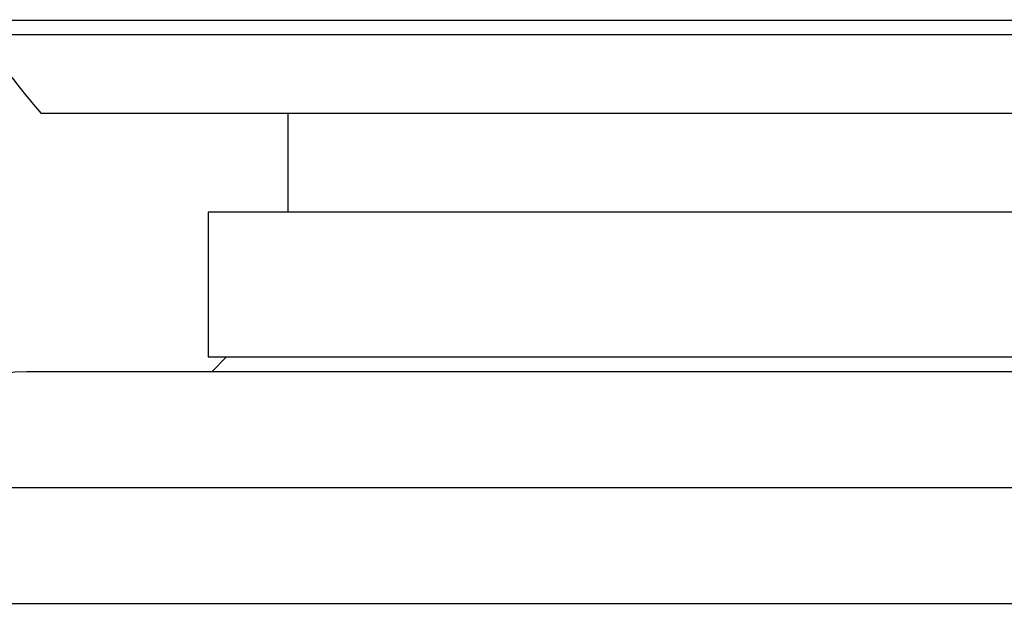
# Model space of a CAD drawing. Units: millimetres. Extents: x 0 to 744, y 0 to 1164.
# Drawn here: x 141 to 175, y 813 to 834 of the extents above; entities that cross this region are included whole.
import ezdxf
from ezdxf import colors
from ezdxf.entities.mleader import LeaderData, LeaderLine
from ezdxf.math import Vec2, Vec3

# ---------------------------------------------------------------- set-up
doc = ezdxf.new("R2010")
doc.units = ezdxf.units.MM
doc.layers.add('DV4_Défaut', color=7, linetype='Continuous')
doc.layers.add('Défaut', color=7, linetype='Continuous')

# ---------------------------------------------------------------- blocks, each defined once
blk = doc.blocks.new('_DOT')
at = {"color": 0}
blk.add_line((0, 0), (-1, 0), dxfattribs=at)
at = {"color": 0, "const_width": 0.333}
blk.add_lwpolyline([(-0.1665, 0, 1), (0.1665, 0, 1)], format="xyb", close=True, dxfattribs=at)
blk = doc.blocks.new('SE3')
at = {"layer": 'DV4_Défaut', "color": 7, "linetype": 'Continuous'}
for p, q in [((187.473, 833.761), (139.52, 833.761)), ((187.142, 833.261), (139.851, 833.261)), ((184.997, 830.553), (141.997, 830.553)), ((150.497, 830.553), (150.497, 827.153)), ((179.247, 827.153), (147.747, 827.153)), ((147.747, 827.153), (147.747, 822.153)), ((179.247, 822.153), (147.747, 822.153)), ((148.372, 822.153), (147.872, 821.653)), ((185.497, 821.653), (141.497, 821.653)), ((189.497, 817.653), (137.497, 817.653)), ((193.497, 813.653), (133.497, 813.653))]:
    blk.add_line(p, q, dxfattribs=at)
for centre, radius, start, end in [((163.497, 849.261), 28.5, 214.1529, 221.0283), ((141.497, 817.653), 4, 90, 180)]:
    blk.add_arc(centre, radius, start, end, dxfattribs=at)

msp = doc.modelspace()

# ---------------------------------------------------------------- block references
at = {"layer": 'Défaut'}
msp.add_blockref('SE3', (0, 0), dxfattribs=at)

# ---------------------------------------------------------------- leaders
at = {"layer": 'Défaut', "color": 7, "linetype": 'Continuous'}
ml = msp.add_multileader_mtext('Standard', dxfattribs=at)
ml.set_content('{\\pxsm0.9;\\fSolid Edge ISO|b1||i0||c0|p34;\\W1.;26/03/2024\\P}', color=256)
ml.set_leader_properties()
ml.set_arrow_properties(name='DOT')
ml.build(insert=Vec2(0, 0))
ml.multileader.update_dxf_attribs({"leader_type": 0, "dogleg_length": 0, "arrow_head_size": 12})
ctx = ml.context
ctx.base_point, ctx.char_height, ctx.arrow_head_size = Vec3(656.602, 1157.093), 12, 12
notes = []
notes.append((ctx, [(0, (0, 0, 0), (0, 0), (1, 0), 1, [])]))
ctx.mtext.insert = Vec3(658.602, 1163.093)
for ctx, leaders in notes:
    for number, flags, end, landing, length, lines in leaders:
        leader = LeaderData()
        leader.index, (leader.has_last_leader_line, leader.has_dogleg_vector, leader.attachment_direction) = number, flags
        leader.last_leader_point, leader.dogleg_vector, leader.dogleg_length = Vec3(end), Vec3(landing), length
        for number, points, colour, breaks in lines:
            line = LeaderLine()
            line.index, line.vertices, line.color, line.breaks = number, Vec3.list(points), colors.encode_raw_color(colour), breaks
            leader.lines.append(line)
        ctx.leaders.append(leader)

doc.saveas('drawing.dxf')
